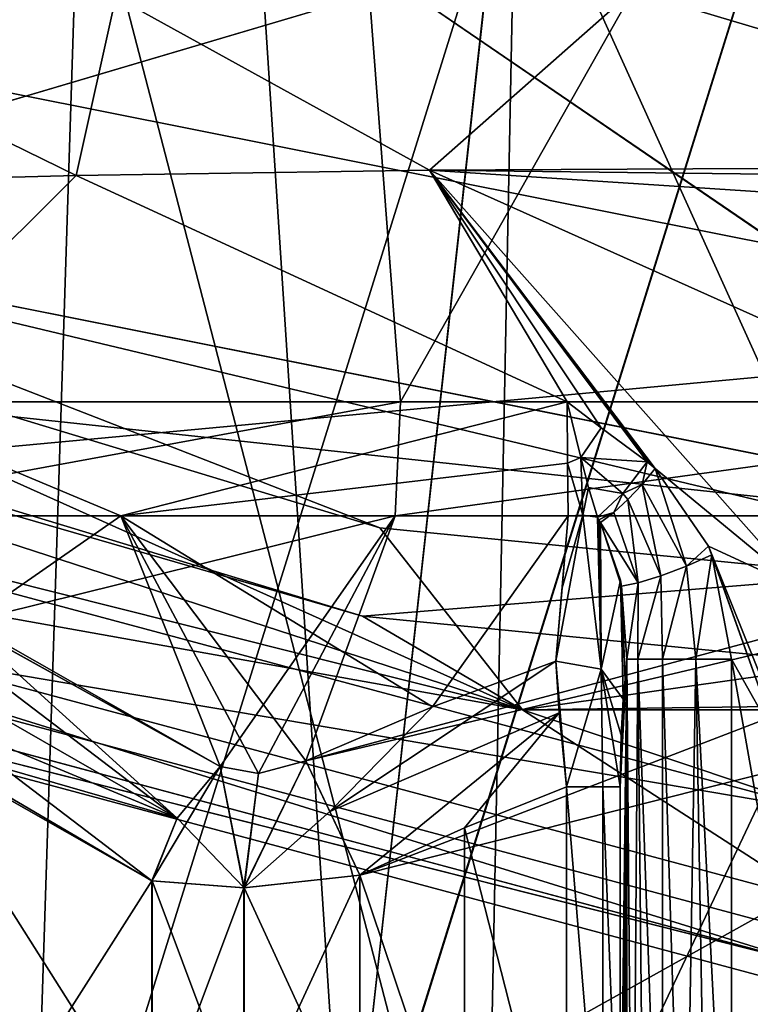
# Model space of a CAD drawing. Units: inches. Extents: x -1.94 to 1.94, y -1.95 to 1.94.
# Drawn here: x -0.45 to -0.18, y -1.75 to -1.38 of the extents above; entities that cross this region are included whole.
import ezdxf

# ---------------------------------------------------------------- set-up
doc = ezdxf.new("R2010")
doc.units = ezdxf.units.IN
doc.header["$LTSCALE"] = 52.148148
doc.header["$MEASUREMENT"] = 0
for name, color, linetype in [('10', 7, 'CONTINUOUS'), ('11', 7, 'CONTINUOUS'), ('1207', 7, 'CONTINUOUS'), ('1208', 7, 'CONTINUOUS'), ('1209', 7, 'CONTINUOUS'), ('1210', 7, 'CONTINUOUS'), ('1211', 7, 'CONTINUOUS'), ('1216', 7, 'CONTINUOUS'), ('1238', 7, 'CONTINUOUS'), ('1239', 7, 'CONTINUOUS'), ('1242', 7, 'CONTINUOUS'), ('1243', 7, 'CONTINUOUS'), ('1305', 7, 'CONTINUOUS'), ('1306', 7, 'CONTINUOUS'), ('1307', 7, 'CONTINUOUS'), ('1308', 7, 'CONTINUOUS'), ('1478', 7, 'CONTINUOUS'), ('1488', 7, 'CONTINUOUS'), ('1493', 7, 'CONTINUOUS'), ('1496', 7, 'CONTINUOUS'), ('1499', 7, 'CONTINUOUS'), ('1502', 7, 'CONTINUOUS'), ('1506', 7, 'CONTINUOUS'), ('236', 7, 'CONTINUOUS'), ('249', 7, 'CONTINUOUS'), ('302', 7, 'CONTINUOUS'), ('314', 7, 'CONTINUOUS'), ('316', 7, 'CONTINUOUS'), ('317', 7, 'CONTINUOUS'), ('319', 7, 'CONTINUOUS'), ('336', 7, 'CONTINUOUS'), ('337', 7, 'CONTINUOUS'), ('338', 7, 'CONTINUOUS'), ('341', 7, 'CONTINUOUS'), ('342', 7, 'CONTINUOUS'), ('343', 7, 'CONTINUOUS'), ('351', 7, 'CONTINUOUS'), ('352', 7, 'CONTINUOUS'), ('353', 7, 'CONTINUOUS'), ('364', 7, 'CONTINUOUS'), ('384', 7, 'CONTINUOUS'), ('385', 7, 'CONTINUOUS'), ('386', 7, 'CONTINUOUS'), ('387', 7, 'CONTINUOUS'), ('53', 7, 'CONTINUOUS'), ('7', 7, 'CONTINUOUS'), ('9', 7, 'CONTINUOUS')]:
    doc.layers.add(name, color=color, linetype=linetype)

msp = doc.modelspace()

# ---------------------------------------------------------------- linework, layer by layer
at = {"layer": '10', "color": 7, "linetype": 'CONTINUOUS', "true_color": 0xff61a8}
for points in [[(-0.28123, -1.68343, 0.65551), (-0.24333, -1.83184, 0.65551), (-0.24333, -1.66816, 0.65551), (-0.28123, -1.68343, 0.65551)], [(-0.32014, -1.70096, 0.65551), (-0.28123, -1.81657, 0.65551), (-0.28123, -1.68343, 0.65551), (-0.32014, -1.70096, 0.65551)], [(-0.28123, -1.81657, 0.65551), (-0.24333, -1.83184, 0.65551), (-0.28123, -1.68343, 0.65551), (-0.28123, -1.81657, 0.65551)], [(-0.32014, -1.79904, 0.65551), (-0.28123, -1.81657, 0.65551), (-0.32014, -1.70096, 0.65551), (-0.32014, -1.79904, 0.65551)]]:
    msp.add_3dface(points, dxfattribs=at)
at = {"layer": '11', "color": 7, "linetype": 'CONTINUOUS', "true_color": 0xff61a8}
for points in [[(0.00003, -1.87966, -0.65549), (-0.32015, -1.79905, -0.65549), (0.00003, -1.62034, -0.65549), (0.00003, -1.87966, -0.65549)], [(0.00003, -1.62034, -0.65549), (-0.32015, -1.79905, -0.65549), (-0.32015, -1.70095, -0.65549), (0.00003, -1.62034, -0.65549)]]:
    msp.add_3dface(points, dxfattribs=at)
at = {"layer": '1207', "color": 7, "linetype": 'CONTINUOUS', "true_color": 0xc96686}
for points in [[(-0.47425, -1.20156, 2.541), (-0.60402, -1.45879, 2.541), (-0.41788, -1.2578, 2.541), (-0.47425, -1.20156, 2.541)], [(-0.41788, -1.2578, 2.541), (-0.60402, -1.45879, 2.541), (-0.36154, -1.31416, 2.541), (-0.41788, -1.2578, 2.541)], [(-0.36154, -1.31416, 2.541), (-0.60402, -1.45879, 2.541), (-0.30524, -1.37045, 2.541), (-0.36154, -1.31416, 2.541)], [(-0.60402, -1.45879, 2.541), (-0.00035, -1.57894, 2.541), (-0.30524, -1.37045, 2.541), (-0.60402, -1.45879, 2.541)], [(-0.30524, -1.37045, 2.541), (-0.00035, -1.57894, 2.541), (0.25503, -1.38068, 2.541), (-0.30524, -1.37045, 2.541)]]:
    msp.add_3dface(points, dxfattribs=at)
at = {"layer": '1208', "color": 7, "linetype": 'CONTINUOUS', "true_color": 0xc96686}
for points in [[(-0.75362, -1.47907, 2.581), (-0.72571, -1.55629, 2.55276), (-0.25968, -1.63956, 2.581), (-0.75362, -1.47907, 2.581)], [(-0.75362, -1.47907, 2.581), (-0.25968, -1.63956, 2.581), (-0.61338, -1.48082, 2.55276), (-0.75362, -1.47907, 2.581)], [(-0.61338, -1.48082, 2.55276), (-0.25968, -1.63956, 2.581), (-0.3127, -1.57203, 2.55276), (-0.61338, -1.48082, 2.55276)], [(-0.72571, -1.55629, 2.55276), (-0.14966, -1.71064, 2.55276), (-0.25968, -1.63956, 2.581), (-0.72571, -1.55629, 2.55276)], [(-0.3127, -1.57203, 2.55276), (-0.25968, -1.63956, 2.581), (0, -1.60283, 2.55276), (-0.3127, -1.57203, 2.55276)], [(-0.25968, -1.63956, 2.581), (0.25968, -1.63956, 2.581), (0, -1.60283, 2.55276), (-0.25968, -1.63956, 2.581)], [(-0.25968, -1.63956, 2.581), (-0.14966, -1.71064, 2.55276), (0.25968, -1.63956, 2.581), (-0.25968, -1.63956, 2.581)]]:
    msp.add_3dface(points, dxfattribs=at)
at = {"layer": '1209', "color": 7, "linetype": 'CONTINUOUS', "true_color": 0xc96686}
for points in [[(-0.73565, -1.57782, 2.541), (-0.73946, -1.58599, 2.541), (-0.15199, -1.73433, 2.541), (-0.73565, -1.57782, 2.541)], [(-0.73946, -1.58599, 2.541), (-0.15277, -1.7433, 2.541), (-0.15199, -1.73433, 2.541), (-0.73946, -1.58599, 2.541)]]:
    msp.add_3dface(points, dxfattribs=at)
at = {"layer": '1210', "color": 7, "linetype": 'CONTINUOUS', "true_color": 0xc96686}
for points in [[(-0.73946, -1.58599, 2.499), (-0.15277, -1.7433, 2.499), (-0.73946, -1.58599, 2.541), (-0.73946, -1.58599, 2.499)], [(-0.73946, -1.58599, 2.541), (-0.15277, -1.7433, 2.499), (-0.15277, -1.7433, 2.541), (-0.73946, -1.58599, 2.541)]]:
    msp.add_3dface(points, dxfattribs=at)
at = {"layer": '1211', "color": 7, "linetype": 'CONTINUOUS', "true_color": 0xc96686}
for points in [[(-0.30524, -1.37045, 2.499), (-0.60407, -1.45887, 2.499), (-0.49757, -1.17644, 2.499), (-0.30524, -1.37045, 2.499)], [(0.00023, -1.57897, 2.499), (-0.60407, -1.45887, 2.499), (-0.30524, -1.37045, 2.499), (0.00023, -1.57897, 2.499)], [(0.25529, -1.3806, 2.499), (0.00023, -1.57897, 2.499), (-0.30524, -1.37045, 2.499), (0.25529, -1.3806, 2.499)], [(-0.15193, -1.73429, 2.499), (-0.73946, -1.58599, 2.499), (-0.73557, -1.5779, 2.499), (-0.15193, -1.73429, 2.499)], [(-0.15277, -1.7433, 2.499), (-0.73946, -1.58599, 2.499), (-0.15193, -1.73429, 2.499), (-0.15277, -1.7433, 2.499)]]:
    msp.add_3dface(points, dxfattribs=at)
at = {"layer": '1216', "color": 7, "linetype": 'CONTINUOUS', "true_color": 0xc96686}
for points in [[(-0.25968, -1.63956, 2.539), (-0.71161, -1.52606, 2.52724), (-0.75362, -1.47907, 2.539), (-0.25968, -1.63956, 2.539)], [(-0.25968, -1.63956, 2.539), (-0.75362, -1.47907, 2.539), (-0.3192, -1.60474, 2.52724), (-0.25968, -1.63956, 2.539)], [(-0.3192, -1.60474, 2.52724), (-0.75362, -1.47907, 2.539), (-0.62614, -1.51163, 2.52724), (-0.3192, -1.60474, 2.52724)], [(-0.14675, -1.67741, 2.52724), (-0.71161, -1.52606, 2.52724), (-0.25968, -1.63956, 2.539), (-0.14675, -1.67741, 2.52724)], [(0, -1.63618, 2.52724), (-0.25968, -1.63956, 2.539), (-0.3192, -1.60474, 2.52724), (0, -1.63618, 2.52724)], [(0.25968, -1.63956, 2.539), (-0.25968, -1.63956, 2.539), (0, -1.63618, 2.52724), (0.25968, -1.63956, 2.539)], [(0.25968, -1.63956, 2.539), (-0.14675, -1.67741, 2.52724), (-0.25968, -1.63956, 2.539), (0.25968, -1.63956, 2.539)]]:
    msp.add_3dface(points, dxfattribs=at)
at = {"layer": '1238', "color": 7, "linetype": 'CONTINUOUS', "true_color": 0xc96686}
for points in [[(-0.73565, -1.57782, 2.541), (-0.15199, -1.73433, 2.541), (-0.72571, -1.55629, 2.55276), (-0.73565, -1.57782, 2.541)], [(-0.72571, -1.55629, 2.55276), (-0.15199, -1.73433, 2.541), (-0.14966, -1.71064, 2.55276), (-0.72571, -1.55629, 2.55276)]]:
    msp.add_3dface(points, dxfattribs=at)
at = {"layer": '1239', "color": 7, "linetype": 'CONTINUOUS', "true_color": 0xc96686}
for points in [[(-0.61338, -1.48082, 2.55276), (-0.3127, -1.57203, 2.55276), (-0.60402, -1.45879, 2.541), (-0.61338, -1.48082, 2.55276)], [(-0.3127, -1.57203, 2.55276), (0, -1.60283, 2.55276), (-0.60402, -1.45879, 2.541), (-0.3127, -1.57203, 2.55276)], [(-0.60402, -1.45879, 2.541), (0, -1.60283, 2.55276), (-0.00035, -1.57894, 2.541), (-0.60402, -1.45879, 2.541)]]:
    msp.add_3dface(points, dxfattribs=at)
at = {"layer": '1242', "color": 7, "linetype": 'CONTINUOUS', "true_color": 0xc96686}
for points in [[(-0.14675, -1.67741, 2.52724), (-0.73557, -1.5779, 2.499), (-0.71161, -1.52606, 2.52724), (-0.14675, -1.67741, 2.52724)], [(-0.15193, -1.73429, 2.499), (-0.73557, -1.5779, 2.499), (-0.14675, -1.67741, 2.52724), (-0.15193, -1.73429, 2.499)]]:
    msp.add_3dface(points, dxfattribs=at)
at = {"layer": '1243', "color": 7, "linetype": 'CONTINUOUS', "true_color": 0xc96686}
for points in [[(-0.60407, -1.45887, 2.499), (0.00023, -1.57897, 2.499), (-0.62614, -1.51163, 2.52724), (-0.60407, -1.45887, 2.499)], [(0.00023, -1.57897, 2.499), (-0.3192, -1.60474, 2.52724), (-0.62614, -1.51163, 2.52724), (0.00023, -1.57897, 2.499)], [(0.00023, -1.57897, 2.499), (0, -1.63618, 2.52724), (-0.3192, -1.60474, 2.52724), (0.00023, -1.57897, 2.499)]]:
    msp.add_3dface(points, dxfattribs=at)
at = {"layer": '1305', "linetype": 'CONTINUOUS'}
for points in [[(-0.00005, -1.5, 2.374), (-0.73113, -1.56791, 2.374), (-0.57406, -1.3858, 2.374), (-0.00005, -1.5, 2.374)], [(-0.15078, -1.72342, 2.374), (-0.73113, -1.56791, 2.374), (-0.00005, -1.5, 2.374), (-0.15078, -1.72342, 2.374)]]:
    msp.add_3dface(points, dxfattribs=at)
at = {"layer": '1306', "linetype": 'CONTINUOUS'}
for points in [[(-0.00005, -1.5, 2.374), (-0.57406, -1.3858, 2.374), (-0.00005, -1.5, 2.499), (-0.00005, -1.5, 2.374)], [(-0.00005, -1.5, 2.499), (-0.57406, -1.3858, 2.374), (-0.57406, -1.3858, 2.499), (-0.00005, -1.5, 2.499)]]:
    msp.add_3dface(points, dxfattribs=at)
at = {"layer": '1307', "linetype": 'CONTINUOUS'}
for points in [[(-0.00005, -1.5, 2.499), (-0.57406, -1.3858, 2.499), (-0.73113, -1.56791, 2.499), (-0.00005, -1.5, 2.499)], [(-0.15078, -1.72342, 2.499), (-0.00005, -1.5, 2.499), (-0.73113, -1.56791, 2.499), (-0.15078, -1.72342, 2.499)]]:
    msp.add_3dface(points, dxfattribs=at)
at = {"layer": '1308', "linetype": 'CONTINUOUS'}
for points in [[(-0.73113, -1.56791, 2.374), (-0.15078, -1.72342, 2.374), (-0.73113, -1.56791, 2.499), (-0.73113, -1.56791, 2.374)], [(-0.15078, -1.72342, 2.374), (-0.15078, -1.72342, 2.499), (-0.73113, -1.56791, 2.499), (-0.15078, -1.72342, 2.374)]]:
    msp.add_3dface(points, dxfattribs=at)
at = {"layer": '1478', "color": 7, "linetype": 'CONTINUOUS', "true_color": 0x96a7b3}
msp.add_3dface([(-0.86332, -1.70145, 2.437), (-0.24647, -1.892, 2.437), (-0.53902, -1.86337, 2.437), (-0.86332, -1.70145, 2.437)], dxfattribs=at)
at = {"layer": '1488', "color": 7, "linetype": 'CONTINUOUS', "true_color": 0x96a7b3}
for points in [[(-0.4002, -0.69254, 3.02036), (-0.56556, -0.56556, 3.02036), (-0.93704, -1.62018, 2.99972), (-0.4002, -0.69254, 3.02036)], [(-0.32539, -1.84314, 2.99972), (-0.4002, -0.69254, 3.02036), (-0.93704, -1.62018, 2.99972), (-0.32539, -1.84314, 2.99972)], [(-0.20741, -0.77259, 3.02036), (-0.4002, -0.69254, 3.02036), (-0.32539, -1.84314, 2.99972), (-0.20741, -0.77259, 3.02036)], [(0, -0.8, 3.02036), (-0.20741, -0.77259, 3.02036), (-0.32539, -1.84314, 2.99972), (0, -0.8, 3.02036)], [(0.32562, -1.84309, 2.99972), (0, -0.8, 3.02036), (-0.32539, -1.84314, 2.99972), (0.32562, -1.84309, 2.99972)]]:
    msp.add_3dface(points, dxfattribs=at)
at = {"layer": '1493', "color": 7, "linetype": 'CONTINUOUS', "true_color": 0x96a7b3}
for points in [[(-0.5655, -0.56583, 2.98836), (-0.40015, -0.69273, 2.98836), (-0.93643, -1.61911, 2.96774), (-0.5655, -0.56583, 2.98836)], [(-0.40015, -0.69273, 2.98836), (-0.20712, -0.7727, 2.98836), (-0.93643, -1.61911, 2.96774), (-0.40015, -0.69273, 2.98836)], [(-0.93643, -1.61911, 2.96774), (-0.20712, -0.7727, 2.98836), (-0.32517, -1.84192, 2.96774), (-0.93643, -1.61911, 2.96774)], [(-0.20712, -0.7727, 2.98836), (0, -0.79998, 2.98836), (-0.32517, -1.84192, 2.96774), (-0.20712, -0.7727, 2.98836)], [(-0.32517, -1.84192, 2.96774), (0, -0.79998, 2.98836), (0.32541, -1.84188, 2.96774), (-0.32517, -1.84192, 2.96774)]]:
    msp.add_3dface(points, dxfattribs=at)
at = {"layer": '1496', "color": 7, "linetype": 'CONTINUOUS', "true_color": 0x96a7b3}
msp.add_3dface([(-0.96688, -1.67177, 2.93885), (-0.53902, -1.86337, 2.437), (-0.33575, -1.90183, 2.93885), (-0.96688, -1.67177, 2.93885)], dxfattribs=at)
at = {"layer": '1499', "color": 7, "linetype": 'CONTINUOUS', "true_color": 0x96a7b3}
for points in [[(-0.32539, -1.84314, 2.99972), (-0.93704, -1.62018, 2.99972), (-0.59132, -1.81989, 2.98114), (-0.32539, -1.84314, 2.99972)], [(-0.96688, -1.67177, 2.93885), (-0.33575, -1.90183, 2.93885), (-0.59132, -1.81989, 2.98114), (-0.96688, -1.67177, 2.93885)]]:
    msp.add_3dface(points, dxfattribs=at)
at = {"layer": '1502', "color": 7, "linetype": 'CONTINUOUS', "true_color": 0x96a7b3}
for points in [[(-0.33018, -1.87032, 2.93829), (-0.86332, -1.70145, 2.437), (-0.95085, -1.64409, 2.93829), (-0.33018, -1.87032, 2.93829)], [(-0.24647, -1.892, 2.437), (-0.86332, -1.70145, 2.437), (-0.33018, -1.87032, 2.93829), (-0.24647, -1.892, 2.437)]]:
    msp.add_3dface(points, dxfattribs=at)
at = {"layer": '1506', "color": 7, "linetype": 'CONTINUOUS', "true_color": 0x96a7b3}
for points in [[(-0.93643, -1.61911, 2.96774), (-0.32517, -1.84192, 2.96774), (-0.58425, -1.79815, 2.95875), (-0.93643, -1.61911, 2.96774)], [(-0.33018, -1.87032, 2.93829), (-0.95085, -1.64409, 2.93829), (-0.58425, -1.79815, 2.95875), (-0.33018, -1.87032, 2.93829)]]:
    msp.add_3dface(points, dxfattribs=at)
at = {"layer": '236', "color": 7, "linetype": 'CONTINUOUS', "true_color": 0xff61a8}
for points in [[(-0.55713, -1.37677, 0.30677), (-0.42558, -1.44114, 0.43702), (-0.41085, -1.37469, 0.48386), (-0.55713, -1.37677, 0.30677)], [(-0.42558, -1.44114, 0.43702), (-0.29419, -1.43916, 0.53437), (-0.41085, -1.37469, 0.48386), (-0.42558, -1.44114, 0.43702)], [(-0.41085, -1.37469, 0.48386), (-0.29419, -1.43916, 0.53437), (-0.21885, -1.37251, 0.59584), (-0.41085, -1.37469, 0.48386)], [(-0.29419, -1.43916, 0.53437), (-0.00048, -1.43762, 0.61), (-0.21885, -1.37251, 0.59584), (-0.29419, -1.43916, 0.53437)], [(-0.00048, -1.43762, 0.61), (0, -1.37425, 0.63265), (-0.21885, -1.37251, 0.59584), (-0.00048, -1.43762, 0.61)], [(-0.5254, -1.44372, 0.30992), (-0.42558, -1.44114, 0.43702), (-0.55713, -1.37677, 0.30677), (-0.5254, -1.44372, 0.30992)]]:
    msp.add_3dface(points, dxfattribs=at)
at = {"layer": '249', "color": 7, "linetype": 'CONTINUOUS', "true_color": 0xff61a8}
for points in [[(-0.22304, -1.85098, 0.63308), (-0.22086, -1.62082, 0.60823), (-0.2234, -1.83184, 0.63725), (-0.22304, -1.85098, 0.63308)], [(-0.2234, -1.83184, 0.63725), (-0.22086, -1.62082, 0.60823), (-0.2234, -1.66816, 0.63725), (-0.2234, -1.83184, 0.63725)], [(-0.2234, -1.66816, 0.63725), (-0.22086, -1.62082, 0.60823), (-0.22304, -1.64902, 0.63308), (-0.2234, -1.66816, 0.63725)], [(-0.22221, -1.86437, 0.62361), (-0.22086, -1.62082, 0.60823), (-0.22304, -1.85098, 0.63308), (-0.22221, -1.86437, 0.62361)], [(-0.22086, -1.62082, 0.60823), (-0.22153, -1.6282, 0.6159), (-0.22304, -1.64902, 0.63308), (-0.22086, -1.62082, 0.60823)], [(-0.22153, -1.8718, 0.6159), (-0.22086, -1.62082, 0.60823), (-0.22221, -1.86437, 0.62361), (-0.22153, -1.8718, 0.6159)], [(-0.22086, -1.87918, 0.60823), (-0.22086, -1.62082, 0.60823), (-0.22153, -1.8718, 0.6159), (-0.22086, -1.87918, 0.60823)], [(-0.22221, -1.63563, 0.62361), (-0.22304, -1.64902, 0.63308), (-0.22153, -1.6282, 0.6159), (-0.22221, -1.63563, 0.62361)]]:
    msp.add_3dface(points, dxfattribs=at)
at = {"layer": '302', "color": 7, "linetype": 'CONTINUOUS', "true_color": 0xff61a8}
for points in [[(-0.3974, -1.70308, -0.61779), (-0.49114, -1.8502, -0.47384), (-0.49114, -1.6498, -0.47384), (-0.3974, -1.70308, -0.61779)], [(-0.39738, -1.70309, 0.61782), (-0.49024, -1.65034, 0.47552), (-0.39738, -1.79691, 0.61782), (-0.39738, -1.70309, 0.61782)], [(-0.39738, -1.79691, 0.61782), (-0.49024, -1.65034, 0.47552), (-0.49024, -1.84966, 0.47553), (-0.39738, -1.79691, 0.61782)], [(-0.3974, -1.79692, -0.61779), (-0.49114, -1.8502, -0.47384), (-0.3974, -1.70308, -0.61779), (-0.3974, -1.79692, -0.61779)]]:
    msp.add_3dface(points, dxfattribs=at)
at = {"layer": '314', "color": 7, "linetype": 'CONTINUOUS', "true_color": 0xff61a8}
for points in [[(-0.51008, -1.52515, 0.33454), (-0.53557, -1.56757, 0.32713), (-0.40896, -1.56757, 0.47602), (-0.51008, -1.52515, 0.33454)], [(-0.24304, -1.52515, 0.55949), (-0.51008, -1.52515, 0.33454), (-0.40896, -1.56757, 0.47602), (-0.24304, -1.52515, 0.55949)], [(-0.24304, -1.52515, 0.55949), (-0.40896, -1.56757, 0.47602), (-0.24293, -1.54796, 0.56445), (-0.24304, -1.52515, 0.55949)], [(-0.40896, -1.56757, 0.47602), (-0.24269, -1.56757, 0.57875), (-0.24293, -1.54796, 0.56445), (-0.40896, -1.56757, 0.47602)]]:
    msp.add_3dface(points, dxfattribs=at)
at = {"layer": '316', "color": 7, "linetype": 'CONTINUOUS', "true_color": 0xff61a8}
for points in [[(-0.52828, -1.52515, -0.30499), (-0.30499, -1.52515, -0.52828), (-0.53557, -1.56757, -0.32713), (-0.52828, -1.52515, -0.30499)], [(-0.30499, -1.52515, -0.52828), (-0.30704, -1.56757, -0.54734), (-0.53557, -1.56757, -0.32713), (-0.30499, -1.52515, -0.52828)], [(-0.30499, -1.52515, -0.52828), (0, -1.52515, -0.61), (-0.30704, -1.56757, -0.54734), (-0.30499, -1.52515, -0.52828)], [(0, -1.52515, -0.61), (0.00001, -1.56757, -0.62757), (-0.30704, -1.56757, -0.54734), (0, -1.52515, -0.61)]]:
    msp.add_3dface(points, dxfattribs=at)
at = {"layer": '317', "color": 7, "linetype": 'CONTINUOUS', "true_color": 0xff61a8}
for points in [[(-0.39738, -1.70309, 0.61782), (-0.39738, -1.79691, 0.61782), (-0.36318, -1.79434, 0.64555), (-0.39738, -1.70309, 0.61782)], [(-0.39738, -1.70309, 0.61782), (-0.36318, -1.79434, 0.64555), (-0.36318, -1.70566, 0.64555), (-0.39738, -1.70309, 0.61782)], [(-0.32014, -1.79904, 0.65551), (-0.32014, -1.70096, 0.65551), (-0.36318, -1.70566, 0.64555), (-0.32014, -1.79904, 0.65551)], [(-0.36318, -1.79434, 0.64555), (-0.32014, -1.79904, 0.65551), (-0.36318, -1.70566, 0.64555), (-0.36318, -1.79434, 0.64555)]]:
    msp.add_3dface(points, dxfattribs=at)
at = {"layer": '319', "color": 7, "linetype": 'CONTINUOUS', "true_color": 0xff61a8}
for points in [[(-0.3974, -1.79692, -0.61779), (-0.3974, -1.70308, -0.61779), (-0.36325, -1.70565, -0.64551), (-0.3974, -1.79692, -0.61779)], [(-0.32015, -1.70095, -0.65549), (-0.32015, -1.79905, -0.65549), (-0.36325, -1.79435, -0.64551), (-0.32015, -1.70095, -0.65549)], [(-0.32015, -1.70095, -0.65549), (-0.36325, -1.79435, -0.64551), (-0.36325, -1.70565, -0.64551), (-0.32015, -1.70095, -0.65549)], [(-0.36325, -1.79435, -0.64551), (-0.3974, -1.79692, -0.61779), (-0.36325, -1.70565, -0.64551), (-0.36325, -1.79435, -0.64551)]]:
    msp.add_3dface(points, dxfattribs=at)
at = {"layer": '336', "color": 7, "linetype": 'CONTINUOUS', "true_color": 0xff61a8}
for points in [[(-0.24726, -1.62149, 0.63505), (-0.29313, -1.63851, 0.63402), (-0.33129, -1.67741, 0.64956), (-0.24726, -1.62149, 0.63505)], [(-0.24726, -1.62149, 0.63505), (-0.33129, -1.67741, 0.64956), (-0.24605, -1.64066, 0.64924), (-0.24726, -1.62149, 0.63505)], [(-0.29313, -1.63851, 0.63402), (-0.34023, -1.65853, 0.63288), (-0.33129, -1.67741, 0.64956), (-0.29313, -1.63851, 0.63402)], [(-0.33129, -1.67741, 0.64956), (-0.32014, -1.70096, 0.65551), (-0.24605, -1.64066, 0.64924), (-0.33129, -1.67741, 0.64956)], [(-0.32014, -1.70096, 0.65551), (-0.28123, -1.68343, 0.65551), (-0.24605, -1.64066, 0.64924), (-0.32014, -1.70096, 0.65551)], [(-0.28123, -1.68343, 0.65551), (-0.24333, -1.66816, 0.65551), (-0.24605, -1.64066, 0.64924), (-0.28123, -1.68343, 0.65551)]]:
    msp.add_3dface(points, dxfattribs=at)
at = {"layer": '337', "color": 7, "linetype": 'CONTINUOUS', "true_color": 0xff61a8}
for points in [[(-0.34023, -1.65853, 0.63288), (-0.35783, -1.66324, 0.62852), (-0.36318, -1.70566, 0.64555), (-0.34023, -1.65853, 0.63288)], [(-0.32014, -1.70096, 0.65551), (-0.34023, -1.65853, 0.63288), (-0.36318, -1.70566, 0.64555), (-0.32014, -1.70096, 0.65551)], [(-0.34023, -1.65853, 0.63288), (-0.32014, -1.70096, 0.65551), (-0.33129, -1.67741, 0.64956), (-0.34023, -1.65853, 0.63288)], [(-0.36318, -1.70566, 0.64555), (-0.37199, -1.66066, 0.61723), (-0.38806, -1.67981, 0.6211), (-0.36318, -1.70566, 0.64555)], [(-0.35783, -1.66324, 0.62852), (-0.37199, -1.66066, 0.61723), (-0.36318, -1.70566, 0.64555), (-0.35783, -1.66324, 0.62852)], [(-0.39738, -1.70309, 0.61782), (-0.36318, -1.70566, 0.64555), (-0.38806, -1.67981, 0.6211), (-0.39738, -1.70309, 0.61782)]]:
    msp.add_3dface(points, dxfattribs=at)
at = {"layer": '338', "color": 7, "linetype": 'CONTINUOUS', "true_color": 0xff61a8}
for points in [[(-0.38806, -1.67981, 0.6211), (-0.53557, -1.56757, 0.32713), (-0.54994, -1.58692, 0.32759), (-0.38806, -1.67981, 0.6211)], [(-0.37199, -1.66066, 0.61723), (-0.46711, -1.60791, 0.47741), (-0.53557, -1.56757, 0.32713), (-0.37199, -1.66066, 0.61723)], [(-0.37199, -1.66066, 0.61723), (-0.53557, -1.56757, 0.32713), (-0.38806, -1.67981, 0.6211), (-0.37199, -1.66066, 0.61723)], [(-0.55614, -1.61, 0.32441), (-0.38806, -1.67981, 0.6211), (-0.54994, -1.58692, 0.32759), (-0.55614, -1.61, 0.32441)], [(-0.55614, -1.61, 0.32441), (-0.49024, -1.65034, 0.47552), (-0.38806, -1.67981, 0.6211), (-0.55614, -1.61, 0.32441)], [(-0.49024, -1.65034, 0.47552), (-0.39738, -1.70309, 0.61782), (-0.38806, -1.67981, 0.6211), (-0.49024, -1.65034, 0.47552)]]:
    msp.add_3dface(points, dxfattribs=at)
at = {"layer": '341', "color": 7, "linetype": 'CONTINUOUS', "true_color": 0xff61a8}
for points in [[(-0.54994, -1.58692, -0.32759), (-0.53557, -1.56757, -0.32713), (-0.38808, -1.6798, -0.62107), (-0.54994, -1.58692, -0.32759)], [(-0.53557, -1.56757, -0.32713), (-0.46802, -1.60737, -0.47575), (-0.38808, -1.6798, -0.62107), (-0.53557, -1.56757, -0.32713)], [(-0.3974, -1.70308, -0.61779), (-0.55614, -1.61, -0.32441), (-0.54994, -1.58692, -0.32759), (-0.3974, -1.70308, -0.61779)], [(-0.3974, -1.70308, -0.61779), (-0.54994, -1.58692, -0.32759), (-0.38808, -1.6798, -0.62107), (-0.3974, -1.70308, -0.61779)], [(-0.46802, -1.60737, -0.47575), (-0.37201, -1.66065, -0.61721), (-0.38808, -1.6798, -0.62107), (-0.46802, -1.60737, -0.47575)], [(-0.3974, -1.70308, -0.61779), (-0.49114, -1.6498, -0.47384), (-0.55614, -1.61, -0.32441), (-0.3974, -1.70308, -0.61779)]]:
    msp.add_3dface(points, dxfattribs=at)
at = {"layer": '342', "color": 7, "linetype": 'CONTINUOUS', "true_color": 0xff61a8}
for points in [[(-0.35785, -1.66323, -0.62849), (-0.34025, -1.65852, -0.63286), (-0.36325, -1.70565, -0.64551), (-0.35785, -1.66323, -0.62849)], [(-0.36325, -1.70565, -0.64551), (-0.34025, -1.65852, -0.63286), (-0.33131, -1.6774, -0.64954), (-0.36325, -1.70565, -0.64551)], [(-0.3974, -1.70308, -0.61779), (-0.37201, -1.66065, -0.61721), (-0.36325, -1.70565, -0.64551), (-0.3974, -1.70308, -0.61779)], [(-0.37201, -1.66065, -0.61721), (-0.3974, -1.70308, -0.61779), (-0.38808, -1.6798, -0.62107), (-0.37201, -1.66065, -0.61721)], [(-0.37201, -1.66065, -0.61721), (-0.35785, -1.66323, -0.62849), (-0.36325, -1.70565, -0.64551), (-0.37201, -1.66065, -0.61721)], [(-0.32015, -1.70095, -0.65549), (-0.36325, -1.70565, -0.64551), (-0.33131, -1.6774, -0.64954), (-0.32015, -1.70095, -0.65549)]]:
    msp.add_3dface(points, dxfattribs=at)
at = {"layer": '343', "color": 7, "linetype": 'CONTINUOUS', "true_color": 0xff61a8}
for points in [[(-0.34025, -1.65852, -0.63286), (0.00002, -1.57792, -0.63792), (-0.32015, -1.70095, -0.65549), (-0.34025, -1.65852, -0.63286)], [(0.00002, -1.57792, -0.63792), (0.00003, -1.62034, -0.65549), (-0.32015, -1.70095, -0.65549), (0.00002, -1.57792, -0.63792)], [(-0.34025, -1.65852, -0.63286), (-0.32015, -1.70095, -0.65549), (-0.33131, -1.6774, -0.64954), (-0.34025, -1.65852, -0.63286)]]:
    msp.add_3dface(points, dxfattribs=at)
at = {"layer": '351', "color": 7, "linetype": 'CONTINUOUS', "true_color": 0xff61a8}
for points in [[(-0.24495, -1.59425, 0.60666), (-0.24726, -1.62149, 0.63505), (-0.23727, -1.56726, 0.57953), (-0.24495, -1.59425, 0.60666)], [(-0.24726, -1.62149, 0.63505), (-0.23045, -1.62446, 0.63365), (-0.23727, -1.56726, 0.57953), (-0.24726, -1.62149, 0.63505)], [(-0.24269, -1.56757, 0.57875), (-0.24495, -1.59425, 0.60666), (-0.23727, -1.56726, 0.57953), (-0.24269, -1.56757, 0.57875)], [(-0.23727, -1.56726, 0.57953), (-0.23045, -1.62446, 0.63365), (-0.23185, -1.56803, 0.57926), (-0.23727, -1.56726, 0.57953)], [(-0.23185, -1.56803, 0.57926), (-0.23045, -1.62446, 0.63365), (-0.23128, -1.56898, 0.57998), (-0.23185, -1.56803, 0.57926)], [(-0.23045, -1.62446, 0.63365), (-0.23071, -1.57, 0.58074), (-0.23128, -1.56898, 0.57998), (-0.23045, -1.62446, 0.63365)], [(-0.2233, -1.59137, 0.5939), (-0.23071, -1.57, 0.58074), (-0.23045, -1.62446, 0.63365), (-0.2233, -1.59137, 0.5939)], [(-0.22221, -1.63563, 0.62361), (-0.2233, -1.59137, 0.5939), (-0.23045, -1.62446, 0.63365), (-0.22221, -1.63563, 0.62361)], [(-0.2233, -1.59137, 0.5939), (-0.22221, -1.63563, 0.62361), (-0.22285, -1.59365, 0.59512), (-0.2233, -1.59137, 0.5939)], [(-0.22153, -1.6282, 0.6159), (-0.22086, -1.62082, 0.60823), (-0.22285, -1.59365, 0.59512), (-0.22153, -1.6282, 0.6159)], [(-0.22221, -1.63563, 0.62361), (-0.22153, -1.6282, 0.6159), (-0.22285, -1.59365, 0.59512), (-0.22221, -1.63563, 0.62361)]]:
    msp.add_3dface(points, dxfattribs=at)
at = {"layer": '352', "color": 7, "linetype": 'CONTINUOUS', "true_color": 0xff61a8}
for points in [[(-0.24333, -1.66816, 0.65551), (-0.24726, -1.62149, 0.63505), (-0.24605, -1.64066, 0.64924), (-0.24333, -1.66816, 0.65551)], [(-0.24726, -1.62149, 0.63505), (-0.24333, -1.66816, 0.65551), (-0.23045, -1.62446, 0.63365), (-0.24726, -1.62149, 0.63505)], [(-0.23045, -1.62446, 0.63365), (-0.24333, -1.66816, 0.65551), (-0.22981, -1.66816, 0.65026), (-0.23045, -1.62446, 0.63365)], [(-0.2234, -1.66816, 0.63725), (-0.22304, -1.64902, 0.63308), (-0.23045, -1.62446, 0.63365), (-0.2234, -1.66816, 0.63725)], [(-0.2234, -1.66816, 0.63725), (-0.23045, -1.62446, 0.63365), (-0.22981, -1.66816, 0.65026), (-0.2234, -1.66816, 0.63725)], [(-0.22304, -1.64902, 0.63308), (-0.22221, -1.63563, 0.62361), (-0.23045, -1.62446, 0.63365), (-0.22304, -1.64902, 0.63308)]]:
    msp.add_3dface(points, dxfattribs=at)
at = {"layer": '353', "color": 7, "linetype": 'CONTINUOUS', "true_color": 0xff61a8}
for points in [[(-0.24333, -1.66816, 0.65551), (-0.24333, -1.83184, 0.65551), (-0.22981, -1.83184, 0.65026), (-0.24333, -1.66816, 0.65551)], [(-0.22981, -1.66816, 0.65026), (-0.24333, -1.66816, 0.65551), (-0.22981, -1.83184, 0.65026), (-0.22981, -1.66816, 0.65026)], [(-0.2234, -1.83184, 0.63725), (-0.2234, -1.66816, 0.63725), (-0.22981, -1.66816, 0.65026), (-0.2234, -1.83184, 0.63725)], [(-0.2234, -1.83184, 0.63725), (-0.22981, -1.66816, 0.65026), (-0.22981, -1.83184, 0.65026), (-0.2234, -1.83184, 0.63725)]]:
    msp.add_3dface(points, dxfattribs=at)
at = {"layer": '364', "color": 7, "linetype": 'CONTINUOUS', "true_color": 0xff61a8}
for points in [[(-0.24304, -1.52515, 0.55949), (-0.24293, -1.54796, 0.56445), (-0.23803, -1.54584, 0.56491), (-0.24304, -1.52515, 0.55949)], [(-0.24293, -1.54796, 0.56445), (-0.23727, -1.56726, 0.57953), (-0.23803, -1.54584, 0.56491), (-0.24293, -1.54796, 0.56445)], [(-0.23803, -1.54584, 0.56491), (-0.23727, -1.56726, 0.57953), (-0.23514, -1.55704, 0.5709), (-0.23803, -1.54584, 0.56491)], [(-0.24293, -1.54796, 0.56445), (-0.24269, -1.56757, 0.57875), (-0.23727, -1.56726, 0.57953), (-0.24293, -1.54796, 0.56445)], [(-0.23727, -1.56726, 0.57953), (-0.23185, -1.56803, 0.57926), (-0.23514, -1.55704, 0.5709), (-0.23727, -1.56726, 0.57953)]]:
    msp.add_3dface(points, dxfattribs=at)
at = {"layer": '384', "color": 7, "linetype": 'CONTINUOUS', "true_color": 0xff61a8}
for points in [[(-0.23044, -1.53485, 0.5648), (-0.24304, -1.52515, 0.55949), (-0.23803, -1.54584, 0.56491), (-0.23044, -1.53485, 0.5648)], [(-0.2133, -1.54749, 0.57149), (-0.23044, -1.53485, 0.5648), (-0.23803, -1.54584, 0.56491), (-0.2133, -1.54749, 0.57149)], [(-0.2133, -1.54749, 0.57149), (-0.23803, -1.54584, 0.56491), (-0.2224, -1.55919, 0.572), (-0.2133, -1.54749, 0.57149)], [(-0.23803, -1.54584, 0.56491), (-0.23514, -1.55704, 0.5709), (-0.2224, -1.55919, 0.572), (-0.23803, -1.54584, 0.56491)], [(-0.23514, -1.55704, 0.5709), (-0.23185, -1.56803, 0.57926), (-0.2224, -1.55919, 0.572), (-0.23514, -1.55704, 0.5709)]]:
    msp.add_3dface(points, dxfattribs=at)
at = {"layer": '385', "color": 7, "linetype": 'CONTINUOUS', "true_color": 0xff61a8}
for points in [[(-0.2133, -1.54749, 0.57149), (-0.2224, -1.55919, 0.572), (-0.21525, -1.55595, 0.57184), (-0.2133, -1.54749, 0.57149)], [(-0.21037, -1.55, 0.57258), (-0.2133, -1.54749, 0.57149), (-0.21525, -1.55595, 0.57184), (-0.21037, -1.55, 0.57258)], [(-0.21037, -1.55, 0.57258), (-0.2118, -1.54873, 0.57205), (-0.2133, -1.54749, 0.57149), (-0.21037, -1.55, 0.57258)], [(-0.21525, -1.55595, 0.57184), (-0.2224, -1.55919, 0.572), (-0.22051, -1.56151, 0.57303), (-0.21525, -1.55595, 0.57184)], [(-0.2224, -1.55919, 0.572), (-0.23185, -1.56803, 0.57926), (-0.22578, -1.5663, 0.57606), (-0.2224, -1.55919, 0.572)], [(-0.22051, -1.56151, 0.57303), (-0.2224, -1.55919, 0.572), (-0.22578, -1.5663, 0.57606), (-0.22051, -1.56151, 0.57303)], [(-0.23185, -1.56803, 0.57926), (-0.23128, -1.56898, 0.57998), (-0.22578, -1.5663, 0.57606), (-0.23185, -1.56803, 0.57926)], [(-0.23128, -1.56898, 0.57998), (-0.23071, -1.57, 0.58074), (-0.22578, -1.5663, 0.57606), (-0.23128, -1.56898, 0.57998)]]:
    msp.add_3dface(points, dxfattribs=at)
at = {"layer": '386', "color": 7, "linetype": 'CONTINUOUS', "true_color": 0xff61a8}
for points in [[(-0.21037, -1.55, 0.57258), (-0.21525, -1.55595, 0.57184), (-0.19876, -1.58628, 0.57871), (-0.21037, -1.55, 0.57258)], [(-0.19059, -1.57882, 0.57946), (-0.21037, -1.55, 0.57258), (-0.19876, -1.58628, 0.57871), (-0.19059, -1.57882, 0.57946)], [(-0.21525, -1.55595, 0.57184), (-0.22051, -1.56151, 0.57303), (-0.20831, -1.58982, 0.58112), (-0.21525, -1.55595, 0.57184)], [(-0.19876, -1.58628, 0.57871), (-0.21525, -1.55595, 0.57184), (-0.20831, -1.58982, 0.58112), (-0.19876, -1.58628, 0.57871)], [(-0.22051, -1.56151, 0.57303), (-0.22578, -1.5663, 0.57606), (-0.21667, -1.59244, 0.58685), (-0.22051, -1.56151, 0.57303)], [(-0.20831, -1.58982, 0.58112), (-0.22051, -1.56151, 0.57303), (-0.21667, -1.59244, 0.58685), (-0.20831, -1.58982, 0.58112)], [(-0.22578, -1.5663, 0.57606), (-0.23071, -1.57, 0.58074), (-0.21667, -1.59244, 0.58685), (-0.22578, -1.5663, 0.57606)], [(-0.23071, -1.57, 0.58074), (-0.2233, -1.59137, 0.5939), (-0.22285, -1.59365, 0.59512), (-0.23071, -1.57, 0.58074)], [(-0.23071, -1.57, 0.58074), (-0.22285, -1.59365, 0.59512), (-0.21667, -1.59244, 0.58685), (-0.23071, -1.57, 0.58074)], [(-0.1893, -1.58201, 0.57988), (-0.19059, -1.57882, 0.57946), (-0.19876, -1.58628, 0.57871), (-0.1893, -1.58201, 0.57988)], [(-0.1893, -1.58201, 0.57988), (-0.19876, -1.58628, 0.57871), (-0.19527, -1.62082, 0.58115), (-0.1893, -1.58201, 0.57988)], [(-0.18203, -1.62082, 0.58221), (-0.1893, -1.58201, 0.57988), (-0.19527, -1.62082, 0.58115), (-0.18203, -1.62082, 0.58221)], [(-0.19876, -1.58628, 0.57871), (-0.20831, -1.58982, 0.58112), (-0.20767, -1.62082, 0.58592), (-0.19876, -1.58628, 0.57871)], [(-0.19527, -1.62082, 0.58115), (-0.19876, -1.58628, 0.57871), (-0.20767, -1.62082, 0.58592), (-0.19527, -1.62082, 0.58115)], [(-0.20831, -1.58982, 0.58112), (-0.21667, -1.59244, 0.58685), (-0.2168, -1.62082, 0.59557), (-0.20831, -1.58982, 0.58112)], [(-0.20767, -1.62082, 0.58592), (-0.20831, -1.58982, 0.58112), (-0.2168, -1.62082, 0.59557), (-0.20767, -1.62082, 0.58592)], [(-0.22285, -1.59365, 0.59512), (-0.22086, -1.62082, 0.60823), (-0.21667, -1.59244, 0.58685), (-0.22285, -1.59365, 0.59512)], [(-0.21667, -1.59244, 0.58685), (-0.22086, -1.62082, 0.60823), (-0.2168, -1.62082, 0.59557), (-0.21667, -1.59244, 0.58685)]]:
    msp.add_3dface(points, dxfattribs=at)
at = {"layer": '387', "color": 7, "linetype": 'CONTINUOUS', "true_color": 0xff61a8}
for points in [[(-0.22086, -1.62082, 0.60823), (-0.22086, -1.87918, 0.60823), (-0.21878, -1.87918, 0.59957), (-0.22086, -1.62082, 0.60823)], [(-0.2168, -1.62082, 0.59557), (-0.22086, -1.62082, 0.60823), (-0.21878, -1.87918, 0.59957), (-0.2168, -1.62082, 0.59557)], [(-0.21425, -1.87918, 0.59191), (-0.2168, -1.62082, 0.59557), (-0.21878, -1.87918, 0.59957), (-0.21425, -1.87918, 0.59191)], [(-0.20767, -1.62082, 0.58592), (-0.2168, -1.62082, 0.59557), (-0.20767, -1.87918, 0.58592), (-0.20767, -1.62082, 0.58592)], [(-0.20767, -1.87918, 0.58592), (-0.2168, -1.62082, 0.59557), (-0.21425, -1.87918, 0.59191), (-0.20767, -1.87918, 0.58592)], [(-0.19527, -1.62082, 0.58115), (-0.20767, -1.62082, 0.58592), (-0.19963, -1.87918, 0.58212), (-0.19527, -1.62082, 0.58115)], [(-0.19963, -1.87918, 0.58212), (-0.20767, -1.62082, 0.58592), (-0.20767, -1.87918, 0.58592), (-0.19963, -1.87918, 0.58212)], [(-0.19082, -1.87918, 0.58084), (-0.19527, -1.62082, 0.58115), (-0.19963, -1.87918, 0.58212), (-0.19082, -1.87918, 0.58084)], [(-0.18203, -1.87918, 0.58221), (-0.18203, -1.62082, 0.58221), (-0.19527, -1.62082, 0.58115), (-0.18203, -1.87918, 0.58221)], [(-0.18203, -1.87918, 0.58221), (-0.19527, -1.62082, 0.58115), (-0.19082, -1.87918, 0.58084), (-0.18203, -1.87918, 0.58221)]]:
    msp.add_3dface(points, dxfattribs=at)
at = {"layer": '53', "linetype": 'CONTINUOUS'}
for points in [[(-0.42417, -1.311, 0.13782), (-0.26215, -1.311, 0.36082), (-0.44283, -1.89, 0.14389), (-0.42417, -1.311, 0.13782)], [(-0.44283, -1.89, 0.14389), (-0.26215, -1.311, 0.36082), (-0.27369, -1.89, 0.3767), (-0.44283, -1.89, 0.14389)], [(-0.42417, -1.311, -0.13782), (-0.42417, -1.311, 0.13782), (-0.44283, -1.89, -0.14389), (-0.42417, -1.311, -0.13782)], [(-0.44283, -1.89, -0.14389), (-0.42417, -1.311, 0.13782), (-0.44283, -1.89, 0.14389), (-0.44283, -1.89, -0.14389)], [(-0.27369, -1.89, -0.3767), (-0.42417, -1.311, -0.13782), (-0.44283, -1.89, -0.14389), (-0.27369, -1.89, -0.3767)], [(-0.26215, -1.311, -0.36082), (-0.42417, -1.311, -0.13782), (-0.27369, -1.89, -0.3767), (-0.26215, -1.311, -0.36082)], [(0, -1.311, 0.446), (0, -1.89, 0.46562), (-0.27369, -1.89, 0.3767), (0, -1.311, 0.446)], [(-0.26215, -1.311, 0.36082), (0, -1.311, 0.446), (-0.27369, -1.89, 0.3767), (-0.26215, -1.311, 0.36082)], [(0, -1.89, -0.46562), (-0.26215, -1.311, -0.36082), (-0.27369, -1.89, -0.3767), (0, -1.89, -0.46562)], [(0, -1.89, -0.46562), (0, -1.311, -0.446), (-0.26215, -1.311, -0.36082), (0, -1.89, -0.46562)]]:
    msp.add_3dface(points, dxfattribs=at)
at = {"layer": '7', "color": 7, "linetype": 'CONTINUOUS', "true_color": 0xff61a8}
for points in [[(-0.34615, -0.9866, -0.50228), (-0.52828, -1.52515, -0.30499), (-0.57004, -0.98659, -0.21714), (-0.34615, -0.9866, -0.50228)], [(-0.30499, -1.52515, -0.52828), (-0.52828, -1.52515, -0.30499), (-0.34615, -0.9866, -0.50228), (-0.30499, -1.52515, -0.52828)], [(0, -0.9866, -0.61), (-0.30499, -1.52515, -0.52828), (-0.34615, -0.9866, -0.50228), (0, -0.9866, -0.61)], [(0, -0.9866, -0.61), (0, -1.52515, -0.61), (-0.30499, -1.52515, -0.52828), (0, -0.9866, -0.61)], [(-0.42558, -1.44114, 0.43702), (-0.24304, -1.52515, 0.55949), (-0.29419, -1.43916, 0.53437), (-0.42558, -1.44114, 0.43702)], [(-0.00048, -1.43762, 0.61), (-0.29419, -1.43916, 0.53437), (-0.02107, -1.4424, 0.60964), (-0.00048, -1.43762, 0.61)], [(-0.2118, -1.54873, 0.57205), (-0.21037, -1.55, 0.57258), (-0.29419, -1.43916, 0.53437), (-0.2118, -1.54873, 0.57205)], [(-0.29419, -1.43916, 0.53437), (-0.21037, -1.55, 0.57258), (-0.15599, -1.59477, 0.58972), (-0.29419, -1.43916, 0.53437)], [(-0.2133, -1.54749, 0.57149), (-0.2118, -1.54873, 0.57205), (-0.29419, -1.43916, 0.53437), (-0.2133, -1.54749, 0.57149)], [(-0.23044, -1.53485, 0.5648), (-0.2133, -1.54749, 0.57149), (-0.29419, -1.43916, 0.53437), (-0.23044, -1.53485, 0.5648)], [(-0.24304, -1.52515, 0.55949), (-0.23044, -1.53485, 0.5648), (-0.29419, -1.43916, 0.53437), (-0.24304, -1.52515, 0.55949)], [(-0.02107, -1.4424, 0.60964), (-0.29419, -1.43916, 0.53437), (-0.03854, -1.45589, 0.60878), (-0.02107, -1.4424, 0.60964)], [(-0.03854, -1.45589, 0.60878), (-0.29419, -1.43916, 0.53437), (-0.09831, -1.52697, 0.60203), (-0.03854, -1.45589, 0.60878)], [(-0.09831, -1.52697, 0.60203), (-0.29419, -1.43916, 0.53437), (-0.15599, -1.59477, 0.58972), (-0.09831, -1.52697, 0.60203)], [(-0.5254, -1.44372, 0.30992), (-0.51008, -1.52515, 0.33454), (-0.42558, -1.44114, 0.43702), (-0.5254, -1.44372, 0.30992)], [(-0.51008, -1.52515, 0.33454), (-0.24304, -1.52515, 0.55949), (-0.42558, -1.44114, 0.43702), (-0.51008, -1.52515, 0.33454)], [(-0.21037, -1.55, 0.57258), (-0.19059, -1.57882, 0.57946), (-0.15599, -1.59477, 0.58972), (-0.21037, -1.55, 0.57258)], [(-0.19059, -1.57882, 0.57946), (-0.1893, -1.58201, 0.57988), (-0.16423, -1.65217, 0.58748), (-0.19059, -1.57882, 0.57946)], [(-0.15599, -1.59477, 0.58972), (-0.19059, -1.57882, 0.57946), (-0.16884, -1.63288, 0.58617), (-0.15599, -1.59477, 0.58972)], [(-0.16884, -1.63288, 0.58617), (-0.19059, -1.57882, 0.57946), (-0.16423, -1.65217, 0.58748), (-0.16884, -1.63288, 0.58617)], [(-0.1893, -1.58201, 0.57988), (-0.18203, -1.62082, 0.58221), (-0.16423, -1.65217, 0.58748), (-0.1893, -1.58201, 0.57988)], [(-0.18203, -1.87918, 0.58221), (-0.12361, -1.95, 0.59735), (-0.18203, -1.62082, 0.58221), (-0.18203, -1.87918, 0.58221)], [(-0.18203, -1.62082, 0.58221), (-0.12361, -1.95, 0.59735), (-0.16423, -1.65217, 0.58748), (-0.18203, -1.62082, 0.58221)]]:
    msp.add_3dface(points, dxfattribs=at)
at = {"layer": '9', "color": 7, "linetype": 'CONTINUOUS', "true_color": 0xff61a8}
for points in [[(-0.53557, -1.56757, -0.32713), (-0.30704, -1.56757, -0.54734), (-0.46802, -1.60737, -0.47575), (-0.53557, -1.56757, -0.32713)], [(-0.53557, -1.56757, 0.32713), (-0.46711, -1.60791, 0.47741), (-0.40896, -1.56757, 0.47602), (-0.53557, -1.56757, 0.32713)], [(-0.30704, -1.56757, -0.54734), (-0.37201, -1.66065, -0.61721), (-0.46802, -1.60737, -0.47575), (-0.30704, -1.56757, -0.54734)], [(-0.46711, -1.60791, 0.47741), (-0.37199, -1.66066, 0.61723), (-0.40896, -1.56757, 0.47602), (-0.46711, -1.60791, 0.47741)], [(-0.34023, -1.65853, 0.63288), (-0.29313, -1.63851, 0.63402), (-0.40896, -1.56757, 0.47602), (-0.34023, -1.65853, 0.63288)], [(-0.40896, -1.56757, 0.47602), (-0.29313, -1.63851, 0.63402), (-0.24269, -1.56757, 0.57875), (-0.40896, -1.56757, 0.47602)], [(-0.35783, -1.66324, 0.62852), (-0.34023, -1.65853, 0.63288), (-0.40896, -1.56757, 0.47602), (-0.35783, -1.66324, 0.62852)], [(-0.37199, -1.66066, 0.61723), (-0.35783, -1.66324, 0.62852), (-0.40896, -1.56757, 0.47602), (-0.37199, -1.66066, 0.61723)], [(-0.35785, -1.66323, -0.62849), (-0.37201, -1.66065, -0.61721), (-0.30704, -1.56757, -0.54734), (-0.35785, -1.66323, -0.62849)], [(-0.34025, -1.65852, -0.63286), (-0.35785, -1.66323, -0.62849), (-0.30704, -1.56757, -0.54734), (-0.34025, -1.65852, -0.63286)], [(0.00002, -1.57792, -0.63792), (-0.34025, -1.65852, -0.63286), (0.00001, -1.56757, -0.62757), (0.00002, -1.57792, -0.63792)], [(0.00001, -1.56757, -0.62757), (-0.34025, -1.65852, -0.63286), (-0.30704, -1.56757, -0.54734), (0.00001, -1.56757, -0.62757)], [(-0.29313, -1.63851, 0.63402), (-0.24726, -1.62149, 0.63505), (-0.24269, -1.56757, 0.57875), (-0.29313, -1.63851, 0.63402)], [(-0.24269, -1.56757, 0.57875), (-0.24726, -1.62149, 0.63505), (-0.24495, -1.59425, 0.60666), (-0.24269, -1.56757, 0.57875)]]:
    msp.add_3dface(points, dxfattribs=at)

doc.saveas('drawing.dxf')
